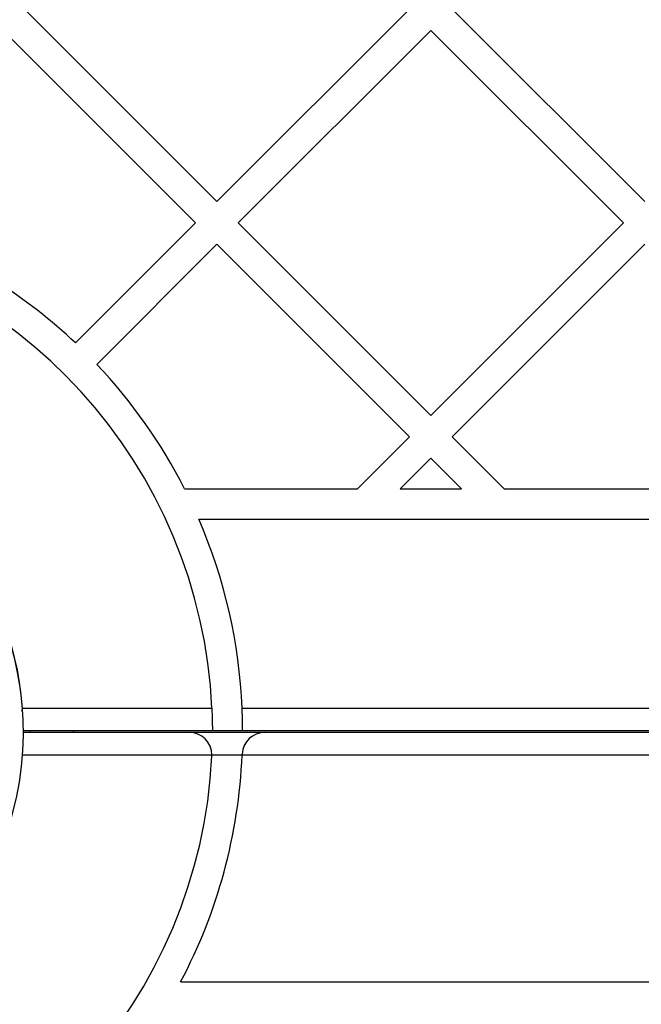
# Model space of a CAD drawing. Units: millimetres. Extents: x 16362 to 24313, y 28492 to 34050.
# Drawn here: x 21779 to 21861, y 30740 to 30870 of the extents above; entities that cross this region are included whole.
import ezdxf

# ---------------------------------------------------------------- set-up
doc = ezdxf.new("R2010")
doc.units = ezdxf.units.MM
doc.header["$LTSCALE"] = 200
doc.layers.add('OTWORY_MONTAŻOWE', color=1, linetype='Continuous')

msp = doc.modelspace()

# ---------------------------------------------------------------- linework, layer by layer
at = {"color": 7, "linetype": 'Continuous', "lineweight": 25}
for p, q in [((21805.13, 30845.85), (21779.67, 30871.3)), ((21805.13, 30845.85), (21830.58, 30871.3)), ((21861.69, 30845.85), (21836.24, 30871.3)), ((21802.3, 30843.02), (21776.84, 30868.47)), ((21807.95, 30843.02), (21833.41, 30868.47)), ((21858.87, 30843.02), (21833.41, 30868.47)), ((21786.42, 30827.14), (21802.3, 30843.02)), ((21833.41, 30817.56), (21807.95, 30843.02)), ((21833.41, 30817.56), (21858.87, 30843.02)), ((21789.25, 30824.31), (21805.13, 30840.19)), ((21830.58, 30814.73), (21805.13, 30840.19)), ((21836.24, 30814.73), (21861.69, 30840.19)), ((21823.71, 30807.86), (21830.58, 30814.73)), ((21843.11, 30807.86), (21836.24, 30814.73)), ((21829.37, 30807.86), (21833.41, 30811.91)), ((21837.45, 30807.86), (21833.41, 30811.91)), ((21800.84, 30807.86), (21823.71, 30807.86)), ((21829.37, 30807.86), (21837.45, 30807.86)), ((21843.11, 30807.86), (21880.28, 30807.86)), ((21802.72, 30803.86), (22373.21, 30803.86)), ((21779.41, 30778.86), (21804.45, 30778.86)), ((21808.45, 30778.86), (22367.48, 30778.86)), ((21804.52, 30775.86), (21779.52, 30775.86)), ((21779.52, 30775.66), (21801.45, 30775.66)), ((21801.45, 30775.66), (21811.46, 30775.66)), ((21808.52, 30775.86), (21804.52, 30775.86)), ((22367.42, 30775.86), (21808.52, 30775.86)), ((21811.46, 30775.66), (22364.48, 30775.66)), ((21804.45, 30772.66), (21779.41, 30772.66)), ((21808.45, 30772.66), (21804.45, 30772.66)), ((21808.45, 30772.66), (21808.46, 30772.78)), ((22367.48, 30772.66), (21808.45, 30772.66)), ((21800.33, 30742.66), (22375.61, 30742.66))]:
    msp.add_line(p, q, dxfattribs=at)
at = {"color": 8, "linetype": 'Continuous', "lineweight": 25}
msp.add_line((21780.42, 30775.66), (21780.43, 30775.86), dxfattribs=at)
at = {"color": 7, "linetype": 'Continuous', "lineweight": 25}
for centre, radius, start, end in [((21737.97, 30775.86), 66.55, 2.5837, 82.1234), ((21737.97, 30775.86), 70.55, 46.6245, 57.2942), ((21737.97, 30775.86), 70.55, 26.9735, 43.3755), ((21737.97, 30775.86), 41.55, 4.1405, 77.3207), ((21737.97, 30775.66), 41.55, 255, 75), ((21737.97, 30775.86), 70.55, 2.4371, 23.3834), ((21801.45, 30772.66), 3, 0, 90), ((21811.46, 30772.66), 3, 90, 177.6623), ((21737.97, 30775.66), 66.55, 277.6666, 357.2942), ((21737.97, 30775.66), 70.55, 332.1114, 357.5629), ((21801.45, 30772.66), 3, 357.2942, 0)]:
    msp.add_arc(centre, radius, start, end, dxfattribs=at)
at = {"color": 8, "linetype": 'Continuous', "lineweight": 25}
msp.add_open_spline([(21779.41, 30778.86), (21779.41, 30778.86), (21779.36, 30778.71), (21779.32, 30778.56), (21779.27, 30778.41)], degree=3, knots=[0, 0, 0, 0, 0.0233789, 1, 1, 1, 1], dxfattribs=at)
at = {"color": 7, "linetype": 'Continuous', "lineweight": 25}
for points, knots in [([(21804.45, 30778.86), (21804.46, 30778.52), (21804.49, 30777.85), (21804.51, 30776.95), (21804.52, 30776.27), (21804.52, 30775.91), (21804.52, 30775.88), (21804.52, 30775.86)], [0, 0, 0, 0, 0.214633, 0.429271, 0.643797, 0.858372, 1, 1, 1, 1]), ([(21808.52, 30775.86), (21808.52, 30775.89), (21808.52, 30775.96), (21808.52, 30776.48), (21808.51, 30777.24), (21808.49, 30778.08), (21808.46, 30778.64), (21808.45, 30778.86)], [0, 0, 0, 0, 0.214652, 0.429304, 0.643939, 0.858506, 1, 1, 1, 1]), ([(21786.14, 30775.86), (21786.14, 30775.84), (21786.14, 30775.78), (21786.13, 30775.71), (21786.13, 30775.66)], [0, 0, 0, 0, 0.39536, 1, 1, 1, 1])]:
    msp.add_open_spline(points, degree=3, knots=knots, dxfattribs=at)
at = {"layer": 'OTWORY_MONTAŻOWE'}
msp.add_circle((21737.97, 30775.66), 200, dxfattribs=at)

doc.saveas('drawing.dxf')
